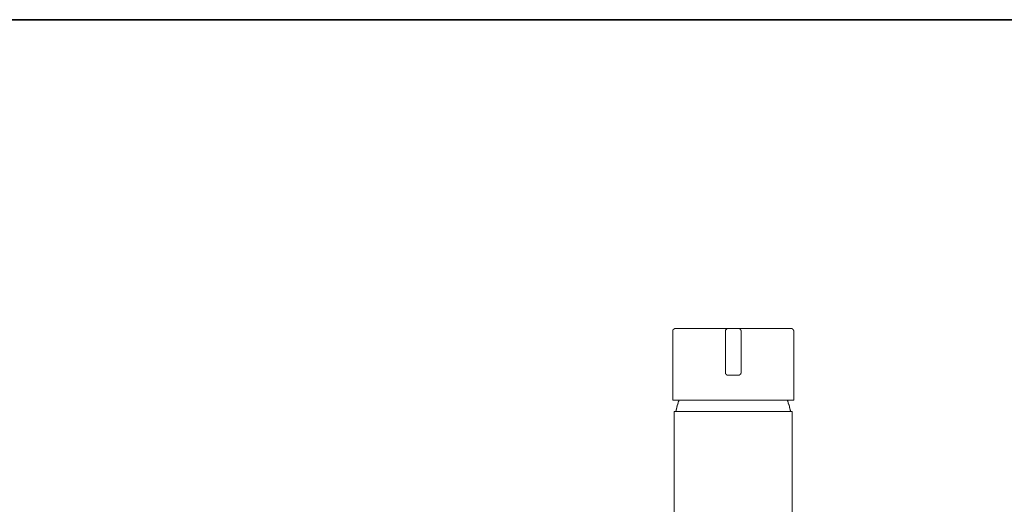
# Model space of a CAD drawing. Units: inches. Extents: x -832 to 341, y -788 to 48.
# Drawn here: x -511 to -192, y -153 to 4 of the extents above; entities that cross this region are included whole.
import ezdxf

# ---------------------------------------------------------------- set-up
doc = ezdxf.new("R2010")
doc.units = ezdxf.units.IN
doc.header["$MEASUREMENT"] = 0
doc.layers.add('图层 1', color=7, linetype='Continuous')

msp = doc.modelspace()

# ---------------------------------------------------------------- linework, layer by layer
at = {"layer": '图层 1', "color": 7, "lineweight": 35}
msp.add_lwpolyline([(341.08, -753.68), (-829.06, -753.68), (-829.06, 4.26), (341.08, 4.26), (341.08, -753.68), (341.08, -753.68)], dxfattribs=at)
at = {"layer": '图层 1', "color": 7, "lineweight": 9}
for points in [[(-298.32, -95.98), (-298.42, -95.98), (-298.5, -95.98), (-298.58, -95.98), (-298.58, -96.07), (-298.68, -96.07), (-298.76, -96.07), (-298.76, -96.17), (-298.85, -96.17), (-298.93, -96.17), (-298.93, -96.25), (-299.03, -96.25), (-299.03, -96.34), (-299.03, -96.43), (-299.12, -96.43), (-299.12, -96.53), (-299.12, -96.61), (-299.12, -96.7), (-299.12, -96.79)], [(-299.12, -96.79), (-299.12, -119.19)], [(-298.32, -95.98), (-282.71, -95.98)], [(-281.22, -95.98), (-282.71, -95.98)], [(-281.22, -95.98), (-281.31, -95.98), (-281.4, -95.98), (-281.49, -95.98), (-281.49, -96.07), (-281.58, -96.07), (-281.66, -96.07), (-281.66, -96.17), (-281.74, -96.17), (-281.83, -96.17), (-281.83, -96.25), (-281.83, -96.34), (-281.92, -96.34), (-281.92, -96.43), (-282.01, -96.43), (-282.01, -96.53), (-282.01, -96.61), (-282.01, -96.7), (-282.01, -96.79)], [(-282.01, -100.49), (-282.01, -100.14), (-282.01, -99.96), (-282.01, -99.88), (-282.01, -99.78), (-282.01, -99.69), (-282.01, -99.6), (-282.01, -99.43), (-282.01, -99.34), (-282.01, -99.25), (-282.01, -99.17), (-282.01, -99.08), (-282.01, -98.98), (-282.01, -98.91), (-282.01, -98.81), (-282.01, -98.72), (-282.01, -98.64), (-282.01, -98.55), (-282.01, -98.45), (-282.01, -98.37), (-282.01, -98.28), (-282.01, -98.2), (-282.01, -98.11), (-282.01, -98.02), (-282.01, -97.93), (-282.01, -97.85), (-282.01, -97.76), (-282.01, -97.66), (-282.01, -97.58), (-282.01, -97.49), (-282.01, -97.4), (-282.01, -97.31), (-282.01, -97.22), (-282.01, -97.14), (-282.01, -97.05), (-282.01, -96.96), (-282.01, -96.87), (-282.01, -96.79)], [(-281.22, -95.98), (-277.78, -95.98)], [(-276.98, -96.79), (-276.98, -96.7), (-276.98, -96.61), (-277.07, -96.61), (-277.07, -96.53), (-277.07, -96.43), (-277.16, -96.34), (-277.16, -96.25), (-277.25, -96.25), (-277.25, -96.17), (-277.34, -96.17), (-277.34, -96.07), (-277.43, -96.07), (-277.51, -96.07), (-277.51, -95.98), (-277.61, -95.98), (-277.69, -95.98), (-277.78, -95.98)], [(-276.28, -95.98), (-277.78, -95.98)], [(-276.98, -96.79), (-276.98, -96.87), (-276.98, -96.96), (-276.98, -97.05), (-276.98, -97.14), (-276.98, -97.22), (-276.98, -97.31), (-276.98, -97.4), (-276.98, -97.49), (-276.98, -97.58), (-276.98, -97.66), (-276.98, -97.76), (-276.98, -97.85), (-276.98, -97.93), (-276.98, -98.02), (-276.98, -98.11), (-276.98, -98.2), (-276.98, -98.28), (-276.98, -98.37), (-276.98, -98.45), (-276.98, -98.55), (-276.98, -98.64), (-276.98, -98.72), (-276.98, -98.81), (-276.98, -98.91), (-276.98, -98.98), (-276.98, -99.08), (-276.98, -99.17), (-276.98, -99.25), (-276.98, -99.34), (-276.98, -99.43), (-276.98, -99.52), (-276.98, -99.6), (-276.98, -99.69), (-276.98, -99.78), (-276.98, -99.88), (-276.98, -99.96), (-276.98, -100.14), (-276.98, -100.23), (-276.98, -100.31), (-276.98, -100.4), (-276.98, -100.49)], [(-276.28, -95.98), (-260.67, -95.98)], [(-259.88, -96.79), (-259.88, -96.7), (-259.88, -96.61), (-259.97, -96.61), (-259.97, -96.53), (-259.97, -96.43), (-259.97, -96.34), (-260.06, -96.34), (-260.06, -96.25), (-260.14, -96.25), (-260.14, -96.17), (-260.24, -96.17), (-260.24, -96.07), (-260.32, -96.07), (-260.41, -96.07), (-260.41, -95.98), (-260.49, -95.98), (-260.59, -95.98), (-260.67, -95.98)], [(-259.88, -119.19), (-259.88, -96.79)], [(-282.01, -106.57), (-282.01, -100.49)], [(-276.98, -100.49), (-276.98, -106.57)], [(-282.01, -110.28), (-282.01, -110.19), (-282.01, -110.1), (-282.01, -110.01), (-282.01, -109.92), (-282.01, -109.83), (-282.01, -109.74), (-282.01, -109.66), (-282.01, -109.58), (-282.01, -109.49), (-282.01, -109.4), (-282.01, -109.31), (-282.01, -109.22), (-282.01, -109.14), (-282.01, -109.05), (-282.01, -108.96), (-282.01, -108.86), (-282.01, -108.78), (-282.01, -108.69), (-282.01, -108.6), (-282.01, -108.51), (-282.01, -108.43), (-282.01, -108.33), (-282.01, -108.24), (-282.01, -108.16), (-282.01, -108.08), (-282.01, -107.99), (-282.01, -107.9), (-282.01, -107.81), (-282.01, -107.72), (-282.01, -107.63), (-282.01, -107.55), (-282.01, -107.46), (-282.01, -107.37), (-282.01, -107.2), (-282.01, -107.1), (-282.01, -106.93), (-282.01, -106.57)], [(-276.98, -106.57), (-276.98, -106.93), (-276.98, -107.1), (-276.98, -107.2), (-276.98, -107.37), (-276.98, -107.46), (-276.98, -107.55), (-276.98, -107.63), (-276.98, -107.72), (-276.98, -107.81), (-276.98, -107.9), (-276.98, -107.99), (-276.98, -108.08), (-276.98, -108.16), (-276.98, -108.24), (-276.98, -108.33), (-276.98, -108.43), (-276.98, -108.51), (-276.98, -108.6), (-276.98, -108.69), (-276.98, -108.78), (-276.98, -108.86), (-276.98, -108.96), (-276.98, -109.05), (-276.98, -109.14), (-276.98, -109.22), (-276.98, -109.31), (-276.98, -109.4), (-276.98, -109.49), (-276.98, -109.58), (-276.98, -109.66), (-276.98, -109.74), (-276.98, -109.83), (-276.98, -109.92), (-276.98, -110.01), (-276.98, -110.1), (-276.98, -110.19), (-276.98, -110.28)], [(-282.01, -110.28), (-282.01, -110.36), (-282.01, -110.45), (-282.01, -110.54), (-282.01, -110.63), (-281.92, -110.63), (-281.92, -110.72), (-281.92, -110.81), (-281.83, -110.81), (-281.83, -110.9), (-281.74, -110.9), (-281.74, -110.99), (-281.66, -110.99), (-281.58, -110.99), (-281.58, -111.07), (-281.49, -111.07), (-281.4, -111.07), (-281.31, -111.07), (-281.22, -111.07)], [(-281.22, -111.07), (-277.78, -111.07)], [(-277.78, -111.07), (-277.69, -111.07), (-277.61, -111.07), (-277.51, -111.07), (-277.51, -110.99), (-277.43, -110.99), (-277.34, -110.99), (-277.34, -110.9), (-277.25, -110.9), (-277.25, -110.81), (-277.16, -110.81), (-277.16, -110.72), (-277.07, -110.72), (-277.07, -110.63), (-277.07, -110.54), (-277.07, -110.45), (-276.98, -110.45), (-276.98, -110.36), (-276.98, -110.28)], [(-299.12, -119.19), (-279.54, -119.19)], [(-297.09, -119.19), (-297.09, -119.27), (-297.09, -119.36), (-297.18, -119.36), (-297.18, -119.46), (-297.18, -119.54), (-297.27, -119.63), (-297.27, -119.72), (-297.27, -119.8), (-297.36, -119.8), (-297.36, -119.89), (-297.36, -119.99), (-297.36, -120.07), (-297.44, -120.07), (-297.44, -120.15), (-297.44, -120.24), (-297.44, -120.33), (-297.54, -120.33), (-297.54, -120.42), (-297.54, -120.51), (-297.54, -120.6), (-297.62, -120.6), (-297.62, -120.69), (-297.62, -120.78), (-297.62, -120.86), (-297.7, -120.86), (-297.7, -120.95), (-297.7, -121.04), (-297.7, -121.12), (-297.7, -121.22), (-297.8, -121.22), (-297.8, -121.3), (-297.8, -121.39), (-297.8, -121.48), (-297.89, -121.57), (-297.89, -121.65), (-297.89, -121.74), (-297.89, -121.83), (-297.97, -121.83), (-297.97, -121.92), (-297.97, -122.02), (-297.97, -122.1), (-297.97, -122.19), (-298.06, -122.27), (-298.06, -122.37), (-298.06, -122.45), (-298.06, -122.53), (-298.06, -122.63), (-298.15, -122.63), (-298.15, -122.72), (-298.15, -122.8), (-298.15, -122.89)], [(-279.54, -119.19), (-259.88, -119.19)], [(-260.94, -122.89), (-260.94, -122.8), (-260.94, -122.72), (-260.94, -122.63), (-260.94, -122.53), (-261.03, -122.45), (-261.03, -122.37), (-261.03, -122.27), (-261.03, -122.19), (-261.03, -122.1), (-261.11, -122.1), (-261.11, -122.02), (-261.11, -121.92), (-261.11, -121.83), (-261.11, -121.74), (-261.21, -121.65), (-261.21, -121.57), (-261.21, -121.48), (-261.21, -121.39), (-261.29, -121.39), (-261.29, -121.3), (-261.29, -121.22), (-261.29, -121.12), (-261.29, -121.04), (-261.39, -121.04), (-261.39, -120.95), (-261.39, -120.86), (-261.39, -120.78), (-261.48, -120.78), (-261.48, -120.69), (-261.48, -120.6), (-261.48, -120.51), (-261.56, -120.51), (-261.56, -120.42), (-261.56, -120.33), (-261.56, -120.24), (-261.64, -120.24), (-261.64, -120.15), (-261.64, -120.07), (-261.64, -119.99), (-261.73, -119.99), (-261.73, -119.89), (-261.73, -119.8), (-261.73, -119.72), (-261.82, -119.72), (-261.82, -119.63), (-261.82, -119.54), (-261.9, -119.46), (-261.9, -119.36), (-261.9, -119.27), (-261.99, -119.27), (-261.99, -119.19)], [(-298.68, -122.89), (-298.68, -346.04)], [(-260.41, -122.89), (-298.68, -122.89)], [(-260.41, -346.04), (-260.41, -122.89)]]:
    msp.add_lwpolyline(points, dxfattribs=at)

doc.saveas('drawing.dxf')
